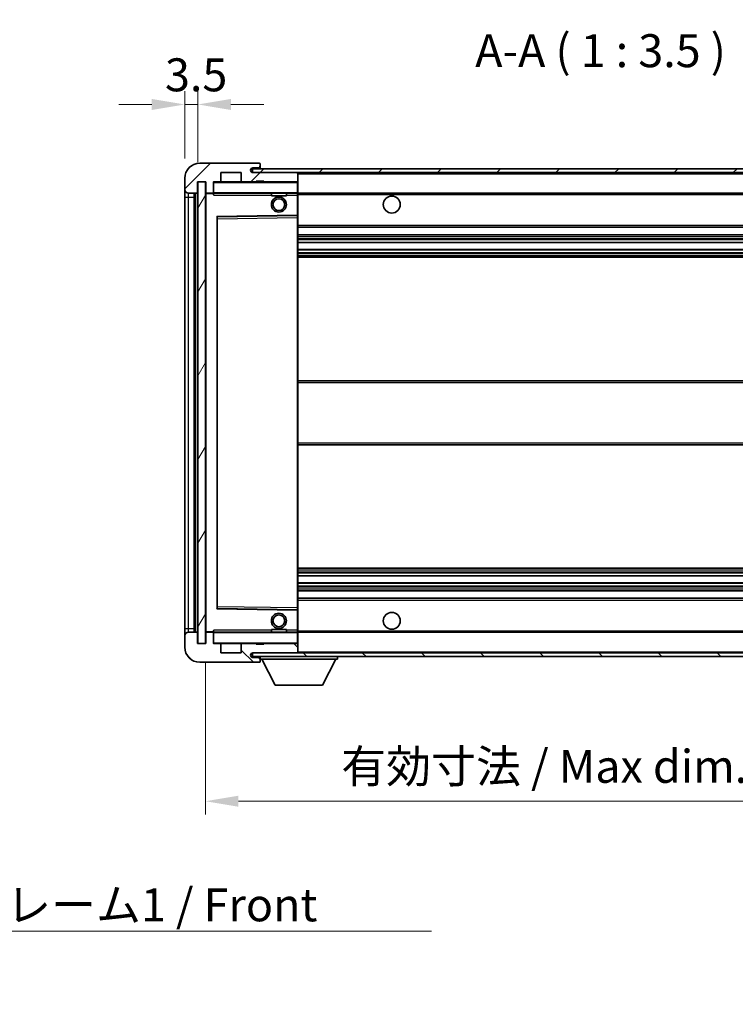
# Model space of a CAD drawing. Units: millimetres. Extents: x 0 to 7499, y 0 to 1124.
# Drawn here: x 2248 to 2438, y 587 to 849 of the extents above; entities that cross this region are included whole.
import ezdxf

# ---------------------------------------------------------------- set-up
doc = ezdxf.new("R2010")
doc.units = ezdxf.units.MM
doc.header["$LTSCALE"] = 4
doc.layers.get('Defpoints').update_dxf_attribs({"lineweight": 25})
for name, color, linetype, lineweight in [('Dimension (ISO)', 7, 'Continuous', 18), ('Hatch (ISO)', 1, 'Continuous', 18), ('Symbol (ISO)', 7, 'Continuous', 18), ('Visible (ISO)', 7, 'Continuous', 35), ('Visible Narrow (ISO)', 7, 'Continuous', 25)]:
    doc.layers.add(name, color=color, linetype=linetype, lineweight=lineweight)
doc.styles.add('Note Text (TK)', font='txt')
doc.dimstyles.new('Default - Method 1b (TK)', dxfattribs={"dimscale": 4, "dimtxt": 2.5, "dimasz": 2.5, "dimexe": 1, "dimexo": 1.5, "dimgap": 1, "dimtad": 1, "dimtoh": 1, "dimrnd": 1e-08, "dimdsep": 46, "dimtxsty": 'Note Text (TK)', "dimcen": 0.09, "dimdle": 5, "dimclrd": 100, "dimclre": 100, "dimclrt": 7, "dimadec": 1, "dimazin": 1, "dimtfac": 1, "dimtmove": 0, "dimatfit": 3, "dimfxl": 0, "dimtolj": 1, "dimlwd": -1, "dimlwe": -1, "dimarcsym": 0})
doc.dimstyles.new('Default - Method 1b (TK)$7', dxfattribs={"dimscale": 4, "dimtxt": 2.5, "dimasz": 2.5, "dimexe": 1, "dimexo": 1.5, "dimgap": 1, "dimtad": 1, "dimtoh": 1, "dimrnd": 1e-08, "dimdsep": 46, "dimtxsty": 'Note Text (TK)', "dimcen": 0.09, "dimdle": 5, "dimclrd": 100, "dimclre": 100, "dimclrt": 7, "dimadec": 1, "dimazin": 1, "dimtfac": 1, "dimtmove": 0, "dimatfit": 3, "dimfxl": 0, "dimtolj": 1, "dimlwd": -1, "dimlwe": -1, "dimarcsym": 0})
pattern_1 = [(45, (1523.25, -28), (-7.85772, 7.85772), [])]
pattern_2 = [(135.0002, (1523.25, -28), (-7.8577, -7.85775), [])]

# ---------------------------------------------------------------- blocks, each defined once
blk = doc.blocks.new('*D71')
at = {"layer": 'Defpoints', "color": 0, "transparency": 16777216}
for p in [(2297.55, 682.96), (2502.55, 683.06), (2502.55, 641.06)]:
    blk.add_point(p, dxfattribs=at)
at = {"layer": 'Dimension (ISO)', "color": 100, "transparency": 16777216}
for p, q in [((2297.55, 677.71), (2297.55, 637.56)), ((2502.55, 677.81), (2502.55, 637.56)), ((2306.3, 641.06), (2493.8, 641.06))]:
    blk.add_line(p, q, dxfattribs=at)
for points in [[(2306.3, 642.52), (2306.3, 639.6), (2297.55, 641.06)], [(2493.8, 642.52), (2493.8, 639.6), (2502.55, 641.06)]]:
    blk.add_solid(points, dxfattribs=at)
at = {"layer": 'Dimension (ISO)', "color": 7, "transparency": 16777216, "insert": (2333.63, 650.32), "char_height": 8.75, "attachment_point": 4, "style": 'Note Text (TK)'}
blk.add_mtext('\\A1;\\fＭＳ Ｐゴシック|b0|i0;\\H8.7500;有効寸法 / Max dim. 205', dxfattribs=at)
blk = doc.blocks.new('*D74')
at = {"layer": 'Defpoints', "color": 0, "transparency": 16777216}
for p in [(2295.55, 826.04), (2292.05, 806.46), (2295.55, 805.46)]:
    blk.add_point(p, dxfattribs=at)
at = {"layer": 'Dimension (ISO)', "color": 100, "transparency": 16777216}
for p, q in [((2292.05, 811.71), (2292.05, 829.54)), ((2295.55, 810.71), (2295.55, 829.54)), ((2283.3, 826.04), (2274.55, 826.04)), ((2292.05, 826.04), (2295.55, 826.04)), ((2304.3, 826.04), (2313.05, 826.04))]:
    blk.add_line(p, q, dxfattribs=at)
for points in [[(2283.3, 827.5), (2283.3, 824.58), (2292.05, 826.04)], [(2304.3, 827.5), (2304.3, 824.58), (2295.55, 826.04)]]:
    blk.add_solid(points, dxfattribs=at)
at = {"layer": 'Dimension (ISO)', "color": 7, "transparency": 16777216, "insert": (2286.79, 833.91), "char_height": 8.75, "attachment_point": 4, "style": 'Note Text (TK)'}
blk.add_mtext('\\A1;3.5', dxfattribs=at)

msp = doc.modelspace()

# ---------------------------------------------------------------- hatches: boundary and pattern name
at = {"layer": 'Hatch (ISO)'}
h = msp.add_hatch(dxfattribs=at)
h.set_pattern_fill('ANSI31', color=256, scale=88.9, style=0)
h.set_pattern_definition(pattern_1)
edge = h.paths.add_edge_path()
edge.add_ellipse((2299.3516, 802.7575), major_axis=(0, -0.3), ratio=1, start_angle=0, end_angle=90)
edge.add_line((2299.6516, 802.7575), (2299.6516, 805.4575))
edge.add_line((2299.6516, 805.4575), (2301.3516, 805.4575))
edge.add_ellipse((2301.3516, 805.7575), major_axis=(0, -0.3), ratio=1, start_angle=0, end_angle=90)
edge.add_line((2301.6516, 805.7575), (2301.6516, 807.9575))
edge.add_line((2301.6516, 807.9575), (2307.0516, 807.9575))
edge.add_line((2307.0516, 807.9575), (2307.0516, 805.7575))
edge.add_ellipse((2307.3516, 805.7575), major_axis=(-0.3, 0), ratio=1, start_angle=0, end_angle=90)
edge.add_line((2307.3516, 805.4575), (2311.0516, 805.4575))
edge.add_line((2311.0516, 805.4575), (2311.0516, 805.6575))
edge.add_line((2311.0516, 805.6575), (2313.0516, 805.6575))
edge.add_line((2313.0516, 805.6575), (2313.0516, 805.4575))
edge.add_line((2313.0516, 805.4575), (2321.7516, 805.4575))
edge.add_ellipse((2321.7516, 805.7575), major_axis=(0, -0.3), ratio=1, start_angle=0, end_angle=90)
edge.add_line((2322.0516, 805.7575), (2322.0516, 807.6575))
edge.add_ellipse((2321.7516, 807.6575), major_axis=(0.3, 0), ratio=1, start_angle=0, end_angle=90)
edge.add_line((2321.7516, 807.9575), (2310.1766, 807.9575))
edge.add_ellipse((2310.1766, 808.5825), major_axis=(0, -0.625), ratio=1, start_angle=348.463041, end_angle=360, ccw=False)
edge.add_ellipse((2310.1766, 808.5825), major_axis=(-0.125, -0.6124), ratio=1, start_angle=191.536959, end_angle=360, ccw=False)
edge.add_line((2310.1766, 809.2075), (2311.5516, 809.2075))
edge.add_ellipse((2311.5516, 809.7075), major_axis=(0, -0.5), ratio=1, start_angle=0, end_angle=90)
edge.add_line((2312.0516, 809.7075), (2312.0516, 810.1575))
edge.add_ellipse((2311.7516, 810.1575), major_axis=(0.3, 0), ratio=1, start_angle=0, end_angle=90)
edge.add_line((2311.7516, 810.4575), (2296.0516, 810.4575))
edge.add_ellipse((2296.0516, 806.4575), major_axis=(0, 4), ratio=1, start_angle=0, end_angle=90)
edge.add_line((2292.0516, 806.4575), (2292.0516, 803.4575))
edge.add_ellipse((2293.0516, 803.4575), major_axis=(-1, 0), ratio=1, start_angle=0, end_angle=90)
edge.add_line((2293.0516, 802.4575), (2295.1516, 802.4575))
edge.add_ellipse((2295.1516, 802.7575), major_axis=(0, -0.3), ratio=1, start_angle=0, end_angle=90)
edge.add_line((2295.4516, 802.7575), (2295.4516, 805.4575))
edge.add_line((2295.4516, 805.4575), (2295.5516, 805.4575))
edge.add_line((2295.5516, 805.4575), (2297.5516, 805.4575))
edge.add_line((2297.5516, 805.4575), (2297.6516, 805.4575))
edge.add_line((2297.6516, 805.4575), (2297.6516, 802.7575))
edge.add_ellipse((2297.9516, 802.7575), major_axis=(-0.3, 0), ratio=1, start_angle=0, end_angle=90)
edge.add_line((2297.9516, 802.4575), (2299.3516, 802.4575))
h = msp.add_hatch(dxfattribs=at)
h.set_pattern_fill('ANSI31', color=256, scale=88.9, style=0)
h.set_pattern_definition(pattern_1)
edge = h.paths.add_edge_path()
edge.add_line((2509.5516, 803.2075), (2504.5516, 803.2075))
edge.add_line((2504.5516, 803.2075), (2504.5516, 802.2075))
edge.add_line((2504.5516, 802.2075), (2509.5516, 802.2075))
edge.add_ellipse((2509.5516, 803.7075), major_axis=(0, -1.5), ratio=1, start_angle=0, end_angle=90)
edge.add_line((2511.0516, 803.7075), (2511.0516, 807.4575))
edge.add_ellipse((2509.5516, 807.4575), major_axis=(1.5, 0), ratio=1, start_angle=0, end_angle=90)
edge.add_line((2509.5516, 808.9575), (2310.0516, 808.9575))
edge.add_line((2310.0516, 808.9575), (2310.0516, 807.9701))
edge.add_line((2310.0516, 807.9701), (2310.0516, 807.9575))
edge.add_line((2310.0516, 807.9575), (2310.1766, 807.9575))
edge.add_line((2310.1766, 807.9575), (2321.7516, 807.9575))
edge.add_line((2321.7516, 807.9575), (2490.0516, 807.9575))
edge.add_line((2490.0516, 807.9575), (2495.9516, 807.9575))
edge.add_line((2495.9516, 807.9575), (2502.4516, 807.9575))
edge.add_line((2502.4516, 807.9575), (2509.0516, 807.9575))
edge.add_line((2509.0516, 807.9575), (2509.5516, 807.9575))
edge.add_ellipse((2509.5516, 807.4575), major_axis=(0, 0.5), ratio=1, start_angle=270, end_angle=360, ccw=False)
edge.add_line((2510.0516, 807.4575), (2510.0516, 803.7075))
edge.add_ellipse((2509.5516, 803.7075), major_axis=(0.5, 0), ratio=1, start_angle=270, end_angle=360, ccw=False)
h = msp.add_hatch(dxfattribs=at)
h.set_pattern_fill('ANSI31', color=256, scale=88.9, angle=14.999978, style=0)
h.set_pattern_definition([(60, (1523.25, -28), (-9.6237, 5.55625), [])])
h.paths.add_polyline_path([(2297.5516, 805.4575), (2295.5516, 805.4575), (2295.5516, 682.9575), (2297.5516, 682.9575)])
h = msp.add_hatch(dxfattribs=at)
h.set_pattern_fill('ANSI31', color=256, scale=88.9, angle=90.00021, style=0)
h.set_pattern_definition(pattern_2)
edge = h.paths.add_edge_path()
edge.add_ellipse((2299.3516, 685.6575), major_axis=(0.3, 0), ratio=1, start_angle=0, end_angle=90)
edge.add_line((2299.3516, 685.9575), (2297.9516, 685.9575))
edge.add_ellipse((2297.9516, 685.6575), major_axis=(0, 0.3), ratio=1, start_angle=0, end_angle=90)
edge.add_line((2297.6516, 685.6575), (2297.6516, 682.9575))
edge.add_line((2297.6516, 682.9575), (2297.5516, 682.9575))
edge.add_line((2297.5516, 682.9575), (2295.5516, 682.9575))
edge.add_line((2295.5516, 682.9575), (2295.4516, 682.9575))
edge.add_line((2295.4516, 682.9575), (2295.4516, 685.6575))
edge.add_ellipse((2295.1516, 685.6575), major_axis=(0.3, 0), ratio=1, start_angle=0, end_angle=90)
edge.add_line((2295.1516, 685.9575), (2293.0516, 685.9575))
edge.add_ellipse((2293.0516, 684.9575), major_axis=(0, 1), ratio=1, start_angle=0, end_angle=90)
edge.add_line((2292.0516, 684.9575), (2292.0516, 681.9575))
edge.add_ellipse((2296.0516, 681.9575), major_axis=(-4, 0), ratio=1, start_angle=0, end_angle=90)
edge.add_line((2296.0516, 677.9575), (2311.7516, 677.9575))
edge.add_ellipse((2311.7516, 678.2575), major_axis=(0, -0.3), ratio=1, start_angle=0, end_angle=90)
edge.add_line((2312.0516, 678.2575), (2312.0516, 678.7075))
edge.add_ellipse((2311.5516, 678.7075), major_axis=(0.5, 0), ratio=1, start_angle=0, end_angle=90)
edge.add_line((2311.5516, 679.2075), (2310.1766, 679.2075))
edge.add_ellipse((2310.1766, 679.8325), major_axis=(0, -0.625), ratio=1, start_angle=191.536959, end_angle=360, ccw=False)
edge.add_ellipse((2310.1766, 679.8325), major_axis=(-0.125, 0.6124), ratio=1, start_angle=348.463041, end_angle=360, ccw=False)
edge.add_line((2310.1766, 680.4575), (2321.7516, 680.4575))
edge.add_ellipse((2321.7516, 680.7575), major_axis=(0, -0.3), ratio=1, start_angle=0, end_angle=90)
edge.add_line((2322.0516, 680.7575), (2322.0516, 682.6575))
edge.add_ellipse((2321.7516, 682.6575), major_axis=(0.3, 0), ratio=1, start_angle=0, end_angle=90)
edge.add_line((2321.7516, 682.9575), (2313.0516, 682.9575))
edge.add_line((2313.0516, 682.9575), (2313.0516, 682.7575))
edge.add_line((2313.0516, 682.7575), (2311.0516, 682.7575))
edge.add_line((2311.0516, 682.7575), (2311.0516, 682.9575))
edge.add_line((2311.0516, 682.9575), (2307.3516, 682.9575))
edge.add_ellipse((2307.3516, 682.6575), major_axis=(0, 0.3), ratio=1, start_angle=0, end_angle=90)
edge.add_line((2307.0516, 682.6575), (2307.0516, 680.4575))
edge.add_line((2307.0516, 680.4575), (2301.6516, 680.4575))
edge.add_line((2301.6516, 680.4575), (2301.6516, 682.6575))
edge.add_ellipse((2301.3516, 682.6575), major_axis=(0.3, 0), ratio=1, start_angle=0, end_angle=90)
edge.add_line((2301.3516, 682.9575), (2299.6516, 682.9575))
edge.add_line((2299.6516, 682.9575), (2299.6516, 685.6575))
h = msp.add_hatch(dxfattribs=at)
h.set_pattern_fill('ANSI31', color=256, scale=88.9, angle=90.00021, style=0)
h.set_pattern_definition(pattern_2)
edge = h.paths.add_edge_path()
edge.add_line((2504.5516, 685.2075), (2509.5516, 685.2075))
edge.add_ellipse((2509.5516, 684.7075), major_axis=(0, 0.5), ratio=1, start_angle=270, end_angle=360, ccw=False)
edge.add_line((2510.0516, 684.7075), (2510.0516, 680.9575))
edge.add_ellipse((2509.5516, 680.9575), major_axis=(0.5, 0), ratio=1, start_angle=270, end_angle=360, ccw=False)
edge.add_line((2509.5516, 680.4575), (2509.0516, 680.4575))
edge.add_line((2509.0516, 680.4575), (2502.4516, 680.4575))
edge.add_line((2502.4516, 680.4575), (2495.9516, 680.4575))
edge.add_line((2495.9516, 680.4575), (2490.0516, 680.4575))
edge.add_line((2490.0516, 680.4575), (2321.7516, 680.4575))
edge.add_line((2321.7516, 680.4575), (2310.1766, 680.4575))
edge.add_line((2310.1766, 680.4575), (2310.0516, 680.4575))
edge.add_line((2310.0516, 680.4575), (2310.0516, 680.4449))
edge.add_line((2310.0516, 680.4449), (2310.0516, 679.4575))
edge.add_line((2310.0516, 679.4575), (2509.5516, 679.4575))
edge.add_ellipse((2509.5516, 680.9575), major_axis=(0, -1.5), ratio=1, start_angle=0, end_angle=90)
edge.add_line((2511.0516, 680.9575), (2511.0516, 684.7075))
edge.add_ellipse((2509.5516, 684.7075), major_axis=(1.5, 0), ratio=1, start_angle=0, end_angle=90)
edge.add_line((2509.5516, 686.2075), (2504.5516, 686.2075))
edge.add_line((2504.5516, 686.2075), (2504.5516, 685.2075))

# ---------------------------------------------------------------- linework, layer by layer
at = {"layer": 'Visible (ISO)'}
for p, q in [((2311.7516, 810.4575), (2296.0516, 810.4575)), ((2311.7516, 810.4575), (2311.8016, 810.4575)), ((2301.6516, 805.7575), (2301.6516, 807.9575)), ((2301.6516, 807.9575), (2307.0516, 807.9575)), ((2307.0516, 807.9575), (2307.0516, 805.7575)), ((2509.5516, 808.9575), (2310.0516, 808.9575)), ((2310.0516, 808.9575), (2310.0516, 807.9575)), ((2310.0516, 807.9575), (2509.5516, 807.9575)), ((2310.1766, 809.2075), (2311.5516, 809.2075)), ((2321.7516, 807.9575), (2310.1766, 807.9575)), ((2311.5516, 809.2075), (2311.8016, 809.2075)), ((2312.0465, 810.2575), (2312.0344, 810.2575)), ((2312.0516, 810.2075), (2312.0516, 810.1575)), ((2312.0516, 809.7075), (2312.0516, 810.1575)), ((2312.0516, 809.4575), (2312.0516, 809.7075)), ((2312.0516, 808.9575), (2312.0516, 809.4575)), ((2322.0516, 807.6575), (2322.0516, 807.9575)), ((2292.0516, 806.4575), (2292.0516, 803.4575)), ((2295.4516, 802.7575), (2295.4516, 805.4575)), ((2295.4516, 805.4575), (2297.6516, 805.4575)), ((2297.5516, 805.4575), (2295.5516, 805.4575)), ((2295.5516, 805.4575), (2295.5516, 682.9575)), ((2297.5516, 682.9575), (2297.5516, 805.4575)), ((2297.6516, 805.4575), (2297.6516, 802.7575)), ((2299.6516, 802.7575), (2299.6516, 805.4575)), ((2299.6516, 805.4575), (2301.3516, 805.4575)), ((2307.3516, 805.4575), (2301.3516, 805.4575)), ((2307.3516, 805.4575), (2311.0516, 805.4575)), ((2311.0516, 805.4575), (2311.0516, 805.6575)), ((2311.0516, 805.6575), (2313.0516, 805.6575)), ((2313.0516, 805.4575), (2311.0516, 805.4575)), ((2313.0516, 805.6575), (2313.0516, 805.4575)), ((2313.0516, 805.4575), (2321.7516, 805.4575)), ((2321.9516, 805.4575), (2321.7516, 805.4575)), ((2322.0516, 805.7575), (2322.0516, 807.6575)), ((2322.0516, 805.3575), (2322.0516, 805.7575)), ((2322.0516, 802.5575), (2322.0516, 805.3575)), ((2292.0516, 803.4575), (2292.0516, 801.4575)), ((2299.6516, 802.7575), (2299.6516, 802.5575)), ((2299.6516, 802.5575), (2299.6516, 802.2892)), ((2322.0516, 801.9575), (2322.0516, 802.5575)), ((2292.0516, 801.4575), (2292.0516, 686.9575)), ((2293.0516, 802.4575), (2295.1516, 802.4575)), ((2294.5516, 685.9575), (2294.5516, 802.4575)), ((2294.7516, 802.4575), (2294.7516, 685.9575)), ((2297.6516, 802.3575), (2297.6516, 686.0575)), ((2297.9516, 802.4575), (2297.7516, 802.4575)), ((2297.9516, 802.4575), (2299.3516, 802.4575)), ((2299.6516, 802.4575), (2299.3516, 802.4575)), ((2299.7516, 802.4575), (2321.9516, 802.4575)), ((2315.0516, 802.4575), (2315.0516, 801.7575)), ((2319.0516, 801.7575), (2315.0516, 801.7575)), ((2319.0516, 802.4575), (2319.0516, 801.7575)), ((2322.0516, 802.4575), (2490.0516, 802.4575)), ((2322.0516, 796.6559), (2322.0516, 801.9575)), ((2300.6516, 692.3059), (2300.6516, 796.1091)), ((2300.7499, 796.2091), (2321.9532, 796.5559)), ((2322.0516, 796.0558), (2322.0516, 796.6559)), ((2322.0516, 692.3592), (2322.0516, 796.0558)), ((2322.0516, 793.4575), (2502.5516, 793.4575)), ((2322.0516, 791.4575), (2502.5516, 791.4575)), ((2322.0516, 789.4122), (2502.5516, 789.4122)), ((2322.0516, 787.5027), (2502.5516, 787.5027)), ((2322.0516, 785.4575), (2502.5516, 785.4575)), ((2322.0516, 752.7075), (2502.5516, 752.7075)), ((2322.0516, 735.7075), (2502.5516, 735.7075)), ((2322.0516, 702.9575), (2502.5516, 702.9575)), ((2322.0516, 700.9123), (2502.5516, 700.9123)), ((2322.0516, 699.0028), (2502.5516, 699.0028)), ((2322.0516, 696.9575), (2502.5516, 696.9575)), ((2322.0516, 694.9575), (2502.5516, 694.9575)), ((2321.9532, 691.8591), (2300.7499, 692.2059)), ((2322.0516, 691.7591), (2322.0516, 692.3592)), ((2322.0516, 686.4575), (2322.0516, 691.7591)), ((2292.0516, 686.9575), (2292.0516, 684.9575)), ((2292.0516, 684.9575), (2292.0516, 681.9575)), ((2295.1516, 685.9575), (2293.0516, 685.9575)), ((2295.4516, 682.9575), (2295.4516, 685.6575)), ((2297.6516, 685.6575), (2297.6516, 682.9575)), ((2297.7516, 685.9575), (2297.9516, 685.9575)), ((2299.3516, 685.9575), (2297.9516, 685.9575)), ((2299.3516, 685.9575), (2299.6516, 685.9575)), ((2299.6516, 686.1258), (2299.6516, 685.8575)), ((2299.6516, 685.8575), (2299.6516, 685.6575)), ((2299.6516, 682.9575), (2299.6516, 685.6575)), ((2321.9516, 685.9575), (2299.7516, 685.9575)), ((2315.0516, 686.6575), (2319.0516, 686.6575)), ((2315.0516, 685.9575), (2315.0516, 686.6575)), ((2319.0516, 685.9575), (2319.0516, 686.6575)), ((2322.0516, 685.8575), (2322.0516, 686.4575)), ((2322.0516, 685.9575), (2490.0516, 685.9575)), ((2322.0516, 683.0575), (2322.0516, 685.8575)), ((2297.6516, 682.9575), (2295.4516, 682.9575)), ((2295.5516, 682.9575), (2297.5516, 682.9575)), ((2301.3516, 682.9575), (2299.6516, 682.9575)), ((2301.3516, 682.9575), (2307.3516, 682.9575)), ((2301.6516, 680.4575), (2301.6516, 682.6575)), ((2307.0516, 682.6575), (2307.0516, 680.4575)), ((2311.0516, 682.9575), (2307.3516, 682.9575)), ((2311.0516, 682.7575), (2311.0516, 682.9575)), ((2311.0516, 682.9575), (2313.0516, 682.9575)), ((2313.0516, 682.7575), (2311.0516, 682.7575)), ((2321.7516, 682.9575), (2313.0516, 682.9575)), ((2313.0516, 682.9575), (2313.0516, 682.7575)), ((2321.7516, 682.9575), (2321.9516, 682.9575)), ((2322.0516, 682.6575), (2322.0516, 683.0575)), ((2322.0516, 680.7575), (2322.0516, 682.6575)), ((2307.0516, 680.4575), (2301.6516, 680.4575)), ((2509.5516, 680.4575), (2310.0516, 680.4575)), ((2310.0516, 680.4575), (2310.0516, 679.4575)), ((2310.1766, 680.4575), (2321.7516, 680.4575)), ((2322.0516, 680.5575), (2322.0516, 680.7575)), ((2296.0516, 677.9575), (2311.7516, 677.9575)), ((2310.0516, 679.4575), (2509.5516, 679.4575)), ((2311.5516, 679.2075), (2310.1766, 679.2075)), ((2311.8016, 679.2075), (2311.5516, 679.2075)), ((2311.8016, 677.9575), (2311.7516, 677.9575)), ((2312.0344, 678.1575), (2312.0465, 678.1575)), ((2312.0516, 679.4575), (2312.0516, 678.7575)), ((2312.0516, 678.7075), (2312.0516, 678.7575)), ((2312.0516, 678.7575), (2332.6516, 678.7575)), ((2312.0516, 678.2575), (2312.0516, 678.7075)), ((2312.0516, 678.2575), (2312.0516, 678.2075)), ((2316.1016, 671.8575), (2312.5516, 678.7575)), ((2328.6016, 671.8575), (2332.1516, 678.7575)), ((2332.6516, 679.4575), (2332.6516, 678.7575)), ((2316.1016, 671.8575), (2328.6016, 671.8575))]:
    msp.add_line(p, q, dxfattribs=at)
for centre, radius in [((2317.0516, 799.4575), 2), ((2317.0516, 799.4575), 1.5706), ((2347.0516, 799.4575), 2.25), ((2317.0516, 688.9575), 2), ((2317.0516, 688.9575), 1.5706), ((2347.0516, 688.9575), 2.25)]:
    msp.add_circle(centre, radius, dxfattribs=at)
for centre, radius, start, end in [((2296.0516, 806.4575), 4, 90, 180), ((2311.7516, 810.1575), 0.3, 0, 90), ((2311.8016, 810.2075), 0.25, 11.536959, 90), ((2310.1766, 808.5825), 0.625, 90, 270), ((2311.5516, 809.7075), 0.5, 270, 0), ((2311.8016, 809.4575), 0.25, 270, 0), ((2321.7516, 807.6575), 0.3, 0, 90), ((2299.7516, 805.3575), 0.1, 90, 180), ((2301.3516, 805.7575), 0.3, 270, 0), ((2307.3516, 805.7575), 0.3, 180, 270), ((2321.7516, 805.7575), 0.3, 270, 0), ((2321.9516, 805.3575), 0.1, 0, 90), ((2293.0516, 803.4575), 1, 180, 270), ((2295.1516, 802.7575), 0.3, 270, 0), ((2297.9516, 802.7575), 0.3, 180, 270), ((2299.3516, 802.7575), 0.3, 270, 0), ((2299.7516, 802.5575), 0.1, 180, 270), ((2321.9516, 802.5575), 0.1, 270, 0), ((2297.7516, 802.3575), 0.1, 90, 180), ((2300.7516, 796.1091), 0.1, 90.936997, 180), ((2321.9516, 796.6559), 0.1, 270.936997, 0), ((2300.7516, 692.3059), 0.1, 180, 269.063003), ((2321.9516, 691.7591), 0.1, 0, 89.063003), ((2293.0516, 684.9575), 1, 90, 180), ((2295.1516, 685.6575), 0.3, 0, 90), ((2297.7516, 686.0575), 0.1, 180, 270), ((2297.9516, 685.6575), 0.3, 90, 180), ((2299.3516, 685.6575), 0.3, 0, 90), ((2299.7516, 685.8575), 0.1, 90, 180), ((2321.9516, 685.8575), 0.1, 0, 90), ((2299.7516, 683.0575), 0.1, 180, 270), ((2301.3516, 682.6575), 0.3, 0, 90), ((2307.3516, 682.6575), 0.3, 90, 180), ((2321.7516, 682.6575), 0.3, 0, 90), ((2321.9516, 683.0575), 0.1, 270, 0), ((2296.0516, 681.9575), 4, 180, 270), ((2310.1766, 679.8325), 0.625, 90, 270), ((2321.7516, 680.7575), 0.3, 270, 0), ((2321.9516, 680.5575), 0.1, 270, 0), ((2311.5516, 678.7075), 0.5, 0, 90), ((2311.7516, 678.2575), 0.3, 270, 0), ((2311.8016, 678.9575), 0.25, 0, 90), ((2311.8016, 678.2075), 0.25, 270, 348.463041)]:
    msp.add_arc(centre, radius, start, end, dxfattribs=at)
for points, knots in [([(2312.0516, 810.2075), (2312.0516, 810.2174), (2312.051, 810.2261), (2312.0486, 810.2494), (2312.0465, 810.2575), (2312.0465, 810.2575)], [0.0412271589, 0.0412271589, 0.0412271589, 0.0412271589, 0.0460164086, 0.0460164086, 0.0567710401, 0.0567710401, 0.0567710401, 0.0567710401]), ([(2312.0465, 678.1575), (2312.0465, 678.1575), (2312.0486, 678.1657), (2312.051, 678.1889), (2312.0516, 678.1976), (2312.0516, 678.2075)], [0.1703131202, 0.1703131202, 0.1703131202, 0.1703131202, 0.1810677517, 0.1810677517, 0.1858570013, 0.1858570013, 0.1858570013, 0.1858570013])]:
    msp.add_open_spline(points, degree=3, knots=knots, dxfattribs=at)
for points in [[(2299.7516, 801.9575), (2299.7065, 802.0583), (2299.6516, 802.1788), (2299.6516, 802.2892)], [(2299.6516, 686.1258), (2299.6516, 686.2362), (2299.7065, 686.3567), (2299.7516, 686.4575)]]:
    msp.add_open_spline(points, degree=3, dxfattribs=at)
at = {"layer": 'Visible Narrow (ISO)'}
for p, q in [((2311.8016, 809.2075), (2311.8016, 808.9575)), ((2321.9516, 807.9575), (2321.9516, 807.8811)), ((2299.7516, 805.3575), (2299.6516, 805.3575)), ((2299.7516, 805.4575), (2299.7516, 805.3575)), ((2299.7516, 802.5575), (2299.7516, 805.3575)), ((2299.7516, 805.3575), (2321.9516, 805.3575)), ((2321.9516, 805.5339), (2321.9516, 805.4575)), ((2321.9516, 805.4575), (2321.9516, 805.3575)), ((2321.9516, 805.3575), (2321.9516, 802.5575)), ((2322.0516, 805.3575), (2321.9516, 805.3575)), ((2322.0516, 807.6575), (2489.5933, 807.6575)), ((2299.6516, 802.5575), (2299.7516, 802.5575)), ((2299.7516, 802.5575), (2299.7516, 802.4575)), ((2321.9516, 802.5575), (2299.7516, 802.5575)), ((2321.9516, 802.4575), (2321.9516, 802.5575)), ((2321.9516, 802.5575), (2322.0516, 802.5575)), ((2292.0516, 801.4575), (2293.0516, 801.4575)), ((2293.0516, 801.4575), (2293.0516, 802.4575)), ((2293.0516, 686.9575), (2293.0516, 801.4575)), ((2293.0516, 801.4575), (2294.5516, 801.4575)), ((2295.0016, 685.9575), (2295.0016, 802.4575)), ((2297.7516, 802.3575), (2297.6516, 802.3575)), ((2297.7516, 802.4575), (2297.7516, 802.3575)), ((2297.7516, 802.3575), (2299.6516, 802.3575)), ((2297.7516, 686.0575), (2297.7516, 802.3575)), ((2299.7516, 801.9575), (2299.7516, 802.4575)), ((2299.7516, 801.9575), (2315.0516, 801.9575)), ((2319.0516, 801.9575), (2321.9516, 801.9575)), ((2321.9516, 802.4575), (2321.9516, 801.9575)), ((2322.0516, 801.9575), (2321.9516, 801.9575)), ((2321.9516, 801.9575), (2321.9516, 796.6559)), ((2322.0516, 802.1575), (2494.096, 802.1575)), ((2321.9516, 796.6559), (2300.5516, 796.3059)), ((2300.5516, 796.3059), (2300.5516, 692.1091)), ((2300.5516, 796.3059), (2300.7499, 796.2091)), ((2300.6516, 796.1091), (2300.5516, 796.3059)), ((2300.7516, 795.7091), (2300.6516, 795.7091)), ((2300.7516, 795.7091), (2300.7499, 796.2091)), ((2300.7516, 795.7091), (2321.9516, 796.0558)), ((2300.7516, 692.7059), (2300.7516, 795.7091)), ((2322.0516, 796.6559), (2321.9516, 796.6559)), ((2321.9532, 796.5559), (2321.9516, 796.6559)), ((2321.9532, 796.5559), (2321.9516, 796.0558)), ((2322.0516, 796.0558), (2321.9516, 796.0558)), ((2321.9516, 796.0558), (2321.9516, 692.3592)), ((2322.0516, 793.9575), (2502.5516, 793.9575)), ((2322.0516, 790.9575), (2502.5516, 790.9575)), ((2322.0516, 790.4473), (2502.5516, 790.4473)), ((2322.0516, 790.1875), (2502.5516, 790.1875)), ((2322.0516, 789.4524), (2502.5516, 789.4524)), ((2322.0516, 787.4643), (2502.5516, 787.4643)), ((2322.0516, 786.7493), (2502.5516, 786.7493)), ((2322.0516, 786.4877), (2502.5516, 786.4877)), ((2322.0516, 785.9575), (2502.5516, 785.9575)), ((2322.0516, 752.2075), (2502.5516, 752.2075)), ((2322.0516, 736.2075), (2502.5516, 736.2075)), ((2322.0516, 702.4575), (2502.5516, 702.4575)), ((2322.0516, 701.9273), (2502.5516, 701.9273)), ((2322.0516, 701.6657), (2502.5516, 701.6657)), ((2322.0516, 700.9508), (2502.5516, 700.9508)), ((2322.0516, 698.9626), (2502.5516, 698.9626)), ((2322.0516, 698.2275), (2502.5516, 698.2275)), ((2322.0516, 697.9677), (2502.5516, 697.9677)), ((2322.0516, 697.4575), (2502.5516, 697.4575)), ((2300.7516, 692.7059), (2300.6516, 692.7059)), ((2300.7499, 692.2059), (2300.7516, 692.7059)), ((2321.9516, 692.3592), (2300.7516, 692.7059)), ((2322.0516, 694.4575), (2502.5516, 694.4575)), ((2300.5516, 692.1091), (2300.6516, 692.3059)), ((2300.7499, 692.2059), (2300.5516, 692.1091)), ((2300.5516, 692.1091), (2321.9516, 691.7591)), ((2322.0516, 692.3592), (2321.9516, 692.3592)), ((2321.9516, 692.3592), (2321.9532, 691.8591)), ((2321.9516, 691.7591), (2321.9532, 691.8591)), ((2321.9516, 691.7591), (2322.0516, 691.7591)), ((2321.9516, 691.7591), (2321.9516, 686.4575)), ((2292.0516, 686.9575), (2293.0516, 686.9575)), ((2293.0516, 685.9575), (2293.0516, 686.9575)), ((2293.0516, 686.9575), (2294.5516, 686.9575)), ((2297.6516, 686.0575), (2297.7516, 686.0575)), ((2299.6516, 686.0575), (2297.7516, 686.0575)), ((2297.7516, 686.0575), (2297.7516, 685.9575)), ((2299.7516, 685.8575), (2299.6516, 685.8575)), ((2299.7516, 685.9575), (2299.7516, 686.4575)), ((2315.0516, 686.4575), (2299.7516, 686.4575)), ((2299.7516, 685.9575), (2299.7516, 685.8575)), ((2299.7516, 683.0575), (2299.7516, 685.8575)), ((2299.7516, 685.8575), (2321.9516, 685.8575)), ((2321.9516, 686.4575), (2319.0516, 686.4575)), ((2322.0516, 686.4575), (2321.9516, 686.4575)), ((2321.9516, 686.4575), (2321.9516, 685.9575)), ((2321.9516, 685.9575), (2321.9516, 685.8575)), ((2321.9516, 685.8575), (2321.9516, 683.0575)), ((2322.0516, 685.8575), (2321.9516, 685.8575)), ((2322.0516, 686.2575), (2494.096, 686.2575)), ((2299.6516, 683.0575), (2299.7516, 683.0575)), ((2299.7516, 683.0575), (2299.7516, 682.9575)), ((2321.9516, 683.0575), (2299.7516, 683.0575)), ((2321.9516, 682.9575), (2321.9516, 683.0575)), ((2321.9516, 683.0575), (2322.0516, 683.0575)), ((2321.9516, 682.9575), (2321.9516, 682.8811)), ((2321.9516, 680.5339), (2321.9516, 680.4575)), ((2322.0516, 680.7575), (2489.5933, 680.7575)), ((2311.8016, 679.4575), (2311.8016, 679.2075))]:
    msp.add_line(p, q, dxfattribs=at)

# ---------------------------------------------------------------- texts
at = {"layer": 'Symbol (ISO)', "color": 7, "insert": (2369.2043, 833.2075), "char_height": 8.75, "attachment_point": 7, "style": 'Note Text (TK)'}
msp.add_mtext('A-A ( 1 : 3.5 )', dxfattribs=at)
at = {"layer": 'Symbol (ISO)', "color": 7, "insert": (2184.9094, 617.9313), "char_height": 8.75, "width": 180.884497, "attachment_point": 1, "line_spacing_factor": 1.5, "style": 'Note Text (TK)'}
msp.add_mtext('{\\fＭＳ Ｐゴシック|b0|i0;フロントフレーム1 / Front frame1}', dxfattribs=at)

# ---------------------------------------------------------------- dimensions: what is measured, and where the dimension line sits
at = {"layer": 'Dimension (ISO)', "color": 100}
dim = msp.add_linear_dim(base=(2295.5516, 826.0382), p1=(2292.0516, 806.4575), p2=(2295.5516, 805.4575), angle=180, dimstyle='Default - Method 1b (TK)', override={"dimscale": 0, "dimtxt": 8.75, "dimasz": 8.75, "dimexe": 3.5, "dimexo": 5.25, "dimgap": 3.5, "dimtoh": 0, "dimdec": 2, "dimcen": 0.315, "dimtol": 0, "dimlim": 0, "dimtp": 0, "dimtm": 0, "dimtdec": 2, "dimtix": 0, "dimtofl": 1, "dimtmove": 0, "dimatfit": 1}, dxfattribs=at)
dim.commit()
dim.dimension.update_dxf_attribs({"geometry": '*D74', "text_midpoint": (2293.8016, 826.0382), "dimtype": 128})
dim = msp.add_linear_dim(base=(2502.5516, 641.0575), p1=(2297.5516, 682.9575), p2=(2502.5516, 683.0575), text='\\fＭＳ Ｐゴシック|b0|i0;\\H8.7500;有効寸法 / Max dim. <>', dimstyle='Default - Method 1b (TK)', override={"dimscale": 0, "dimtxt": 8.75, "dimasz": 8.75, "dimexe": 3.5, "dimexo": 5.25, "dimgap": 3.5, "dimtoh": 0, "dimdec": 2, "dimcen": 0.315, "dimtol": 0, "dimlim": 0, "dimtp": 0, "dimtm": 0, "dimtdec": 2, "dimtix": 0, "dimtofl": 0, "dimtmove": 0, "dimatfit": 1}, dxfattribs=at)
dim.commit()
dim.dimension.update_dxf_attribs({"geometry": '*D71', "text_midpoint": (2400.0516, 641.0575), "dimtype": 128})

# ---------------------------------------------------------------- leaders
at = {"layer": 'Symbol (ISO)', "color": 100, "annotation_type": 0, "has_hookline": 1}
for points, hookline_direction, text_width in [([(2491.5585, 806.7628), (2457.216, 868.7248), (2447.216, 868.7248)], 1, 148.4517), ([(2145.4389, 659.4742), (2174.9094, 606.5685), (2184.9094, 606.5685)], 0, 172.7131)]:
    msp.add_leader(points, dimstyle='Default - Method 1b (TK)$7', override={"dimgap": 0, "dimtad": 1}, dxfattribs=dict(at, hookline_direction=hookline_direction, text_width=text_width))

doc.saveas('drawing.dxf')
